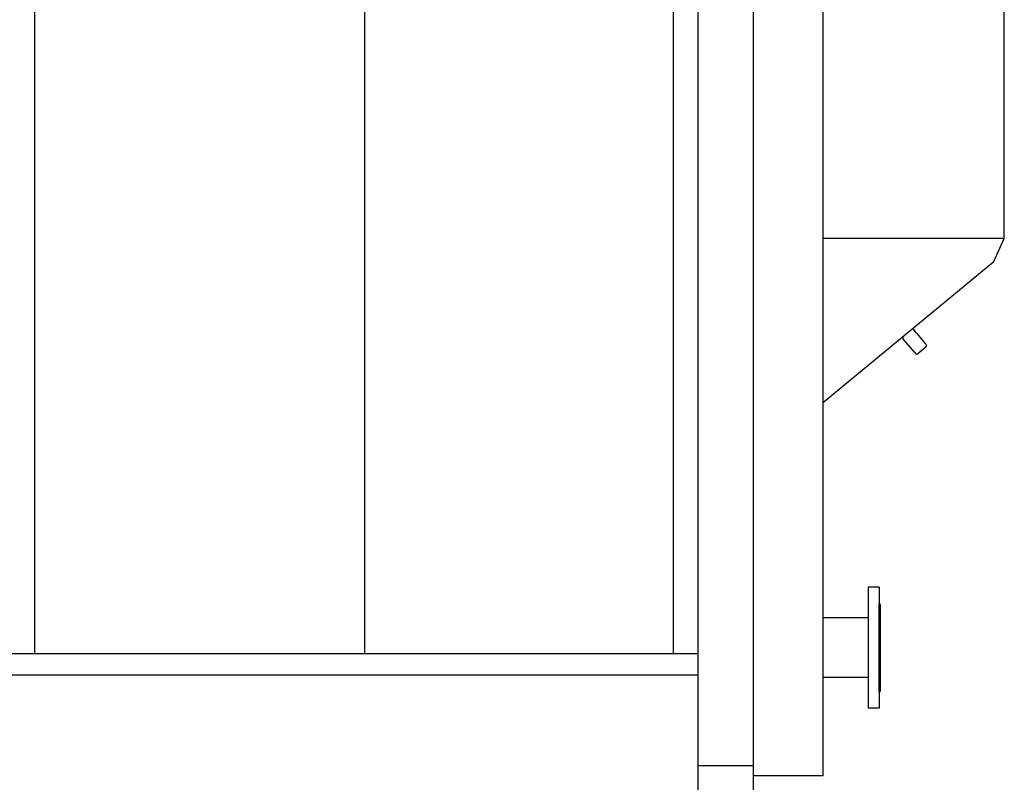
# Model space of a CAD drawing. Units: inches. Extents: x -2234 to -1034, y 1224 to 2124.
# Drawn here: x -1515 to -1444, y 1455 to 1510 of the extents above; entities that cross this region are included whole.
import ezdxf

# ---------------------------------------------------------------- set-up
doc = ezdxf.new("R2010")
doc.units = ezdxf.units.IN
doc.header["$MEASUREMENT"] = 0
for name, color, linetype in [('BASE-UNIT', 6, 'CONTINUOUS'), ('COIL-CONN-1X4-FLG', 7, 'CONTINUOUS'), ('COIL-CONN-COVER', 7, 'CONTINUOUS'), ('CONTROL-PANEL-STD', 7, 'CONTINUOUS')]:
    doc.layers.add(name, color=color, linetype=linetype)

msp = doc.modelspace()

# ---------------------------------------------------------------- linework, layer by layer
at = {"layer": 'BASE-UNIT'}
for p, q in [((-1466.1711, 1550.7508), (-1466.1711, 1446.5226)), ((-1513.6402, 1464.4172), (-1513.6402, 1548.33)), ((-1490.0181, 1464.4172), (-1490.0181, 1548.33)), ((-1467.9211, 1547.4976), (-1467.9211, 1464.4172)), ((-1466.1711, 1464.4172), (-1562.1711, 1464.4172)), ((-1562.1711, 1462.9226), (-1466.1711, 1462.9226))]:
    msp.add_line(p, q, dxfattribs=at)
at = {"layer": 'COIL-CONN-1X4-FLG'}
for p, q in [((-1453.9545, 1469.1994), (-1453.9545, 1460.5379)), ((-1453.1671, 1469.1994), (-1453.9545, 1469.1994)), ((-1453.1671, 1469.1994), (-1453.1671, 1460.5379)), ((-1453.1671, 1461.7486), (-1453.1671, 1467.9887)), ((-1453.1671, 1467.9887), (-1453.0687, 1467.9887)), ((-1453.0687, 1461.7486), (-1453.0687, 1467.9887)), ((-1453.1671, 1461.7486), (-1453.0687, 1461.7486)), ((-1453.1671, 1460.5379), (-1453.9545, 1460.5379))]:
    msp.add_line(p, q, dxfattribs=at)
at = {"layer": 'CONTROL-PANEL-STD'}
for p, q in [((-1444.2131, 1494.1652), (-1444.2131, 1540.0668)), ((-1459.9896, 1529.02), (-1459.9896, 1491.0298)), ((-1459.9896, 1496.7026), (-1462.1711, 1496.7026)), ((-1444.2131, 1494.1652), (-1459.9896, 1494.1652)), ((-1444.9611, 1492.5241), (-1444.2131, 1494.1652)), ((-1459.9896, 1493.2026), (-1462.1711, 1493.2026)), ((-1462.1711, 1478.322), (-1444.9611, 1492.5241)), ((-1459.9896, 1491.0298), (-1462.1711, 1491.0298)), ((-1450.6099, 1487.5385), (-1450.6894, 1487.6349)), ((-1450.6894, 1487.6349), (-1450.6099, 1487.5385)), ((-1450.6894, 1487.6349), (-1450.6894, 1487.6349)), ((-1450.6894, 1487.6349), (-1450.6894, 1487.6349)), ((-1450.4932, 1487.3971), (-1450.6099, 1487.5385)), ((-1450.4933, 1487.3973), (-1449.8842, 1486.6591)), ((-1451.3811, 1486.902), (-1451.4607, 1486.9984)), ((-1451.2646, 1486.7608), (-1451.3811, 1486.902)), ((-1450.6554, 1486.0226), (-1451.2646, 1486.7608)), ((-1449.8842, 1486.6591), (-1449.8938, 1486.6708)), ((-1449.8938, 1486.6708), (-1449.8938, 1486.6708)), ((-1449.8842, 1486.6591), (-1449.8142, 1486.5744)), ((-1450.6555, 1486.0227), (-1450.5855, 1485.9379)), ((-1449.8311, 1486.3984), (-1450.4096, 1485.9211)), ((-1449.8142, 1486.5744), (-1449.8142, 1486.5744))]:
    msp.add_line(p, q, dxfattribs=at)
for centre, start, end in [((-1450.7858, 1487.5554), 39.530307, 129.008792), ((-1451.3643, 1487.078), 130.048402, 219.530307), ((-1450.4891, 1486.0175), 219.530307, 309.530307), ((-1449.9107, 1486.4948), 309.530307, 39.530307)]:
    msp.add_arc(centre, 0.125, start, end, dxfattribs=at)
at = {"layer": 'CONTROL-PANEL-STD', "extrusion": (0, 0, -1)}
msp.add_ellipse((-1450.1067, 1486.7324), major_axis=(0.0964, 0.0796), ratio=0.7071065, start_param=6.2782914, end_param=6.2831848, dxfattribs=at)

# ---------------------------------------------------------------- next in the draw order: wipeouts: each hides what was drawn before it
msp.add_wipeout([(-1457.1756, 1544.5895), (-1457.1756, 1455.6786), (-1462.1711, 1455.6786), (-1462.1711, 1544.5895)]).dxf.layer = 'COIL-CONN-COVER'

# ---------------------------------------------------------------- next in the draw order: linework, layer by layer
at = {"layer": 'BASE-UNIT'}
for p, q in [((-1462.1711, 1446.5226), (-1462.1711, 1563.5226)), ((-1462.1711, 1456.3976), (-1466.1711, 1456.3976))]:
    msp.add_line(p, q, dxfattribs=at)
at = {"layer": 'COIL-CONN-1X4-FLG'}
for p, q in [((-1453.9545, 1466.9946), (-1457.1756, 1466.9946)), ((-1453.9545, 1462.7427), (-1457.1756, 1462.7427))]:
    msp.add_line(p, q, dxfattribs=at)
at = {"layer": 'COIL-CONN-COVER'}
for q in [(-1457.1756, 1544.5895), (-1462.1711, 1455.6786)]:
    msp.add_line((-1457.1756, 1455.6786), q, dxfattribs=at)

doc.saveas('drawing.dxf')
